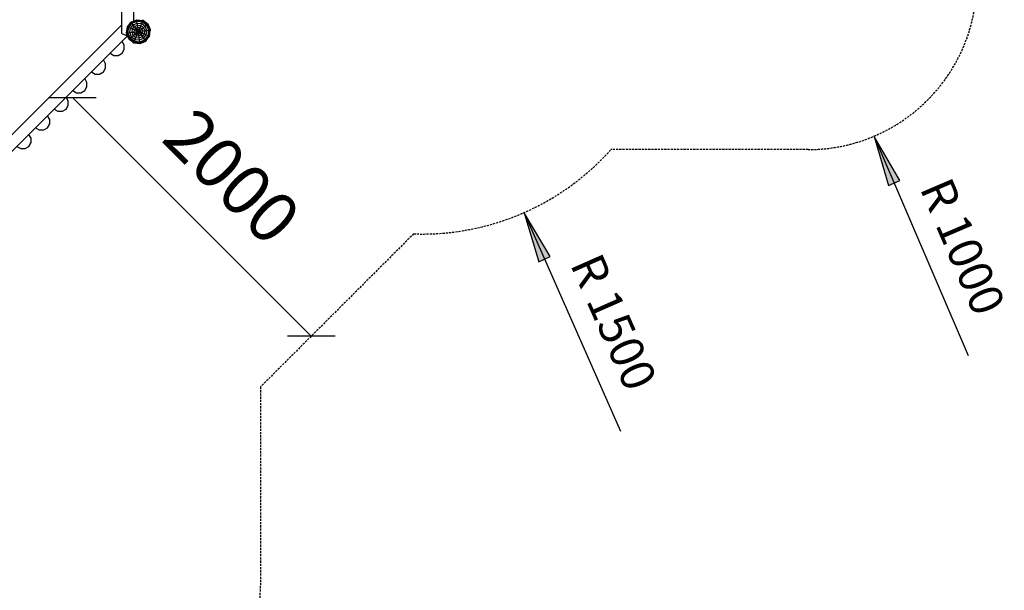
# Model space of a CAD drawing. Extents: x 0 to 29700, y 0 to 21000.
# Drawn here: x 16050 to 21880, y 7003 to 10384 of the extents above; entities that cross this region are included whole.
import ezdxf
from ezdxf.enums import TextEntityAlignment as Align

# ---------------------------------------------------------------- set-up
doc = ezdxf.new("R2010")
doc.units = 0
doc.linetypes.add('DASHED', pattern=[19.05, 12.7, -6.35])
for name, color, linetype in [('1', 7, 'Continuous'), ('BEMAßUNG', 7, 'Continuous'), ('FORMTEIL', 7, 'Continuous'), ('STAB', 7, 'Continuous')]:
    doc.layers.add(name, color=color, linetype=linetype)
doc.styles.add('ARIAL', font='arial.ttf')

# ---------------------------------------------------------------- blocks, each defined once
blk = doc.blocks.new('SLASH')
at = {"color": 0, "linetype": 'Continuous'}
blk.add_line((-12.7, -12.7), (12.7, 12.7), dxfattribs=at)
blk = doc.blocks.new('LONGARROW')
at = {"linetype": 'Continuous'}
blk.add_hatch(color=0, dxfattribs=at).paths.add_polyline_path([(0, 0), (50.8, -6.35), (50.8, 6.35)])
at = {"color": 0, "linetype": 'Continuous'}
blk.add_lwpolyline([(0, 0), (50.8, -6.35), (50.8, 6.35)], close=True, dxfattribs=at)

msp = doc.modelspace()

# ---------------------------------------------------------------- linework, layer by layer
at = {"layer": '1', "color": 5, "linetype": 'DASHED'}
msp.add_lwpolyline([(17475.4, 7027, -0.414214), (15975.4, 5527), (14875.4, 5527, -0.414214), (13375.4, 7027), (13375.4, 7749.8), (11761.5, 9363.7), (11045, 9363.7, -0.999999), (11045, 12363.7), (12076.8, 12363.7, -0.293595), (13375.4, 14092.7), (13375.4, 14104.3, -0.414214), (14875.4, 15604.3), (16788.9, 15604.3, -0.198912), (17849.5, 15164.9), (19176.9, 13837.5, -0.321218), (19461.8, 12113.8), (20717.4, 12113.8, -0.414214), (21717.4, 11113.8), (21717.4, 10613.9, -0.414214), (20717.4, 9613.9), (19550.5, 9613.9, -0.222135), (18382.5, 9114.7), (17475.4, 8207.5), (17475.4, 7027)], format="xyb", dxfattribs=at)
at = {"layer": 'BEMAßUNG', "color": 7, "linetype": 'Continuous'}
for p, q in [((16362.4, 9922.8), (17776.7, 8508.6)), ((21109.3, 9692.5), (21665.8, 8393.4)), ((19036.1, 9239.4), (19606.6, 7946.4))]:
    msp.add_line(p, q, dxfattribs=at)
at = {"layer": 'FORMTEIL'}
for p, q in [((16774.7, 10379.8), (16774.9, 10381.3)), ((16774.9, 10381.3), (16780.9, 10380.5)), ((16780.9, 10380.5), (16810.5, 10357.8)), ((16824.8, 10323.2), (16810.5, 10357.8)), ((16824, 10317.3), (16824.8, 10323.2)), ((16797.2, 10256.5), (16800.8, 10261.3)), ((16799.5, 10262.3), (16800.8, 10261.3)), ((16822.4, 10317.5), (16824, 10317.3)), ((16720.8, 10250.7), (16721.9, 10252.1)), ((16720.8, 10250.7), (16725.6, 10247.1)), ((16725.6, 10247.1), (16762.6, 10242.2)), ((16762.6, 10242.2), (16797.2, 10256.5))]:
    msp.add_line(p, q, dxfattribs=at)
at = {"layer": 'STAB', "color": 32}
for p, q in [((16655.9, 10301.1), (16655.9, 11426.5)), ((16725.9, 10378.2), (16725.9, 11088.8)), ((16724.8, 10375.8), (16725.9, 10378.4)), ((15897.6, 9595.9), (16655.9, 10354.1)), ((16001.6, 9600.8), (16688.3, 10287.6)), ((16655.9, 10301.1), (16688.4, 10287.7)), ((16688.2, 10287.4), (16688.4, 10287.7)), ((16688.4, 10287.7), (16689.4, 10290.1)), ((16689.4, 10290.1), (16689.3, 10290.2)), ((16669, 10232.9), (16656.1, 10255.3)), ((16656.1, 10184.6), (16669, 10207.1)), ((16669, 10207.1), (16669, 10232.9)), ((16558.7, 10122.6), (16545.8, 10145)), ((16585.4, 10184.6), (16607.8, 10171.7)), ((16607.8, 10171.7), (16633.7, 10171.7)), ((16633.7, 10171.7), (16656.1, 10184.6)), ((16545.8, 10074.3), (16558.7, 10096.7)), ((16558.7, 10096.7), (16558.7, 10122.6)), ((16448.4, 10012.3), (16435.5, 10034.7)), ((16475.1, 10074.3), (16497.5, 10061.4)), ((16497.5, 10061.4), (16523.4, 10061.4)), ((16523.4, 10061.4), (16545.8, 10074.3)), ((16435.5, 9964), (16448.4, 9986.4)), ((16448.4, 9986.4), (16448.4, 10012.3)), ((16338.1, 9902), (16325.2, 9924.4)), ((16364.8, 9964), (16387.2, 9951.1)), ((16387.2, 9951.1), (16413.1, 9951.1)), ((16413.1, 9951.1), (16435.5, 9964)), ((16254.5, 9853.7), (16276.9, 9840.8)), ((16302.8, 9840.8), (16325.2, 9853.7)), ((16325.2, 9853.7), (16338.1, 9876.1)), ((16338.1, 9876.1), (16338.1, 9902)), ((16227.8, 9791.7), (16214.9, 9814.1)), ((16276.9, 9840.8), (16302.8, 9840.8)), ((16144.2, 9743.4), (16166.6, 9730.5)), ((16192.5, 9730.5), (16214.9, 9743.4)), ((16214.9, 9743.4), (16227.8, 9765.8)), ((16227.8, 9765.8), (16227.8, 9791.7)), ((16117.5, 9681.4), (16104.6, 9703.8)), ((16117.5, 9655.5), (16117.5, 9681.4)), ((16166.6, 9730.5), (16192.5, 9730.5)), ((16033.8, 9633.1), (16056.3, 9620.2)), ((16056.3, 9620.2), (16082.1, 9620.2)), ((16082.1, 9620.2), (16104.6, 9633.1)), ((16104.6, 9633.1), (16117.5, 9655.5))]:
    msp.add_line(p, q, dxfattribs=at)
at = {"layer": 'STAB'}
for p, q in [((16710.3, 10369.8), (16744.1, 10383.8)), ((16710.7, 10369.4), (16744.1, 10383.3)), ((16711.6, 10368.1), (16744.3, 10381.7)), ((16713.2, 10366.1), (16744.7, 10379.1)), ((16744.1, 10383.8), (16780.2, 10379)), ((16744.1, 10383.3), (16744.1, 10383.8)), ((16744.1, 10383.3), (16780, 10378.5)), ((16744.3, 10381.7), (16744.1, 10383.3)), ((16744.3, 10381.7), (16779.4, 10377.1)), ((16744.7, 10379.1), (16744.3, 10381.7)), ((16744.7, 10379.1), (16778.4, 10374.7)), ((16745.1, 10375.8), (16744.7, 10379.1)), ((16778.4, 10374.7), (16779.4, 10377.1)), ((16779.4, 10377.1), (16780, 10378.5)), ((16779.4, 10377.1), (16807.5, 10355.5)), ((16780, 10378.5), (16780.2, 10379)), ((16780, 10378.5), (16808.8, 10356.5)), ((16780.2, 10379), (16809.2, 10356.8)), ((16683.4, 10304.7), (16688.1, 10340.9)), ((16683.9, 10304.8), (16688.6, 10340.7)), ((16685.5, 10305), (16690.1, 10340.1)), ((16688, 10305.3), (16692.5, 10339.1)), ((16688.1, 10340.9), (16710.3, 10369.8)), ((16688.1, 10340.9), (16688.6, 10340.7)), ((16688.6, 10340.7), (16710.7, 10369.4)), ((16688.6, 10340.7), (16690.1, 10340.1)), ((16690.1, 10340.1), (16711.6, 10368.1)), ((16690.1, 10340.1), (16692.5, 10339.1)), ((16691.3, 10305.7), (16695.5, 10337.8)), ((16692.5, 10339.1), (16713.2, 10366.1)), ((16692.5, 10339.1), (16695.5, 10337.8)), ((16695.5, 10337.8), (16715.2, 10363.5)), ((16695.5, 10337.8), (16706.6, 10333.2)), ((16703.2, 10307.3), (16706.6, 10333.2)), ((16706.6, 10333.2), (16722.5, 10354)), ((16706.6, 10333.2), (16717.9, 10328.6)), ((16710.7, 10369.4), (16710.3, 10369.8)), ((16711.6, 10368.1), (16710.7, 10369.4)), ((16713.2, 10366.1), (16711.6, 10368.1)), ((16715.2, 10363.5), (16713.2, 10366.1)), ((16715.2, 10363.5), (16745.1, 10375.8)), ((16722.5, 10354), (16715.2, 10363.5)), ((16715.3, 10308.9), (16717.9, 10328.6)), ((16717.9, 10328.6), (16729.9, 10344.3)), ((16717.9, 10328.6), (16729.5, 10323.8)), ((16722.5, 10354), (16746.7, 10364)), ((16729.9, 10344.3), (16722.5, 10354)), ((16727.7, 10310.5), (16729.5, 10323.8)), ((16729.5, 10323.8), (16737.6, 10334.3)), ((16729.5, 10323.8), (16741.2, 10318.9)), ((16729.9, 10344.3), (16748.3, 10351.9)), ((16737.6, 10334.3), (16729.9, 10344.3)), ((16737.6, 10334.3), (16749.9, 10339.4)), ((16745.3, 10324.2), (16737.6, 10334.3)), ((16740.3, 10312.2), (16741.2, 10318.9)), ((16741.2, 10318.9), (16745.3, 10324.2)), ((16741.2, 10318.9), (16748.6, 10315.8)), ((16745.1, 10375.8), (16777.2, 10371.6)), ((16746.7, 10364), (16745.1, 10375.8)), ((16745.3, 10324.2), (16751.6, 10326.8)), ((16750.2, 10317.9), (16745.3, 10324.2)), ((16746.7, 10364), (16772.6, 10360.6)), ((16748.3, 10351.9), (16746.7, 10364)), ((16748.3, 10351.9), (16767.9, 10349.3)), ((16749.9, 10339.4), (16748.3, 10351.9)), ((16748.6, 10315.8), (16750.2, 10317.9)), ((16749.9, 10339.4), (16763.1, 10337.7)), ((16751.6, 10326.8), (16749.9, 10339.4)), ((16750.2, 10317.9), (16752.6, 10318.9)), ((16751.6, 10326.8), (16758.2, 10325.9)), ((16752.6, 10318.9), (16751.6, 10326.8)), ((16752.6, 10318.9), (16755.2, 10318.6)), ((16755.2, 10318.6), (16758.2, 10325.9)), ((16755.2, 10318.6), (16757.3, 10317)), ((16757.3, 10317), (16763.6, 10321.8)), ((16758.2, 10325.9), (16763.1, 10337.7)), ((16758.2, 10325.9), (16763.6, 10321.8)), ((16763.1, 10337.7), (16767.9, 10349.3)), ((16763.1, 10337.7), (16773.7, 10329.6)), ((16763.6, 10321.8), (16773.7, 10329.6)), ((16766.2, 10315.6), (16763.6, 10321.8)), ((16767.9, 10349.3), (16772.6, 10360.6)), ((16767.9, 10349.3), (16783.6, 10337.2)), ((16772.6, 10360.6), (16777.2, 10371.6)), ((16772.6, 10360.6), (16793.3, 10344.7)), ((16773.7, 10329.6), (16783.6, 10337.2)), ((16778.8, 10317.3), (16773.7, 10329.6)), ((16777.2, 10371.6), (16778.4, 10374.7)), ((16777.2, 10371.6), (16802.8, 10351.9)), ((16778.4, 10374.7), (16805.5, 10354)), ((16778.8, 10317.3), (16791.2, 10318.9)), ((16783.6, 10337.2), (16793.3, 10344.7)), ((16791.2, 10318.9), (16783.6, 10337.2)), ((16788.6, 10299.2), (16791.2, 10318.9)), ((16791.2, 10318.9), (16803.4, 10320.5)), ((16793.3, 10344.7), (16802.8, 10351.9)), ((16803.4, 10320.5), (16793.3, 10344.7)), ((16799.9, 10294.6), (16803.4, 10320.5)), ((16802.8, 10351.9), (16805.5, 10354)), ((16815.2, 10322.1), (16802.8, 10351.9)), ((16803.4, 10320.5), (16815.2, 10322.1)), ((16805.5, 10354), (16807.5, 10355.5)), ((16818.5, 10322.5), (16805.5, 10354)), ((16807.5, 10355.5), (16808.8, 10356.5)), ((16821, 10322.8), (16807.5, 10355.5)), ((16808.8, 10356.5), (16809.2, 10356.8)), ((16822.6, 10323), (16808.8, 10356.5)), ((16823.2, 10323.1), (16809.2, 10356.8)), ((16811, 10290), (16815.2, 10322.1)), ((16814.1, 10288.7), (16818.5, 10322.5)), ((16815.2, 10322.1), (16818.5, 10322.5)), ((16816.4, 10287.7), (16821, 10322.8)), ((16817.9, 10287.1), (16822.6, 10323)), ((16818.4, 10286.9), (16823.2, 10323.1)), ((16818.5, 10322.5), (16821, 10322.8)), ((16821, 10322.8), (16822.6, 10323)), ((16822.6, 10323), (16823.2, 10323.1)), ((16683.4, 10304.7), (16683.9, 10304.8)), ((16697.3, 10271), (16683.4, 10304.7)), ((16683.9, 10304.8), (16685.5, 10305)), ((16697.7, 10271.3), (16683.9, 10304.8)), ((16685.5, 10305), (16688, 10305.3)), ((16699, 10272.3), (16685.5, 10305)), ((16688, 10305.3), (16691.3, 10305.7)), ((16701.1, 10273.8), (16688, 10305.3)), ((16691.3, 10305.7), (16703.2, 10307.3)), ((16703.7, 10275.9), (16691.3, 10305.7)), ((16697.3, 10271), (16697.7, 10271.3)), ((16697.3, 10271), (16726.3, 10248.8)), ((16697.7, 10271.3), (16699, 10272.3)), ((16697.7, 10271.3), (16726.5, 10249.3)), ((16699, 10272.3), (16701.1, 10273.8)), ((16699, 10272.3), (16727.1, 10250.7)), ((16701.1, 10273.8), (16703.7, 10275.9)), ((16701.1, 10273.8), (16728.1, 10253.1)), ((16703.2, 10307.3), (16715.3, 10308.9)), ((16713.2, 10283.1), (16703.2, 10307.3)), ((16703.7, 10275.9), (16713.2, 10283.1)), ((16703.7, 10275.9), (16729.3, 10256.2)), ((16713.2, 10283.1), (16722.9, 10290.6)), ((16713.2, 10283.1), (16733.9, 10267.2)), ((16715.3, 10308.9), (16727.7, 10310.5)), ((16722.9, 10290.6), (16715.3, 10308.9)), ((16722.9, 10290.6), (16732.8, 10298.2)), ((16722.9, 10290.6), (16738.6, 10278.5)), ((16727.7, 10310.5), (16740.3, 10312.2)), ((16732.8, 10298.2), (16727.7, 10310.5)), ((16729.3, 10256.2), (16733.9, 10267.2)), ((16732.8, 10298.2), (16742.9, 10306)), ((16732.8, 10298.2), (16743.4, 10290.1)), ((16733.9, 10267.2), (16738.6, 10278.5)), ((16733.9, 10267.2), (16759.9, 10263.8)), ((16738.6, 10278.5), (16743.4, 10290.1)), ((16738.6, 10278.5), (16758.3, 10275.9)), ((16740.3, 10312.2), (16748.3, 10313.2)), ((16742.9, 10306), (16740.3, 10312.2)), ((16742.9, 10306), (16749.3, 10310.8)), ((16742.9, 10306), (16748.3, 10301.9)), ((16743.4, 10290.1), (16748.3, 10301.9)), ((16743.4, 10290.1), (16756.6, 10288.3)), ((16748.3, 10313.2), (16748.6, 10315.8)), ((16749.3, 10310.8), (16748.3, 10313.2)), ((16748.3, 10301.9), (16751.3, 10309.2)), ((16748.3, 10301.9), (16755, 10301)), ((16749.3, 10310.8), (16751.3, 10309.2)), ((16751.3, 10309.2), (16753.9, 10308.9)), ((16753.9, 10308.9), (16756.3, 10309.9)), ((16755, 10301), (16753.9, 10308.9)), ((16755, 10301), (16761.2, 10303.6)), ((16756.6, 10288.3), (16755, 10301)), ((16756.3, 10309.9), (16757.9, 10312)), ((16761.2, 10303.6), (16756.3, 10309.9)), ((16756.6, 10288.3), (16768.9, 10293.5)), ((16758.3, 10275.9), (16756.6, 10288.3)), ((16758.3, 10314.6), (16757.3, 10317)), ((16757.9, 10312), (16758.3, 10314.6)), ((16757.9, 10312), (16765.3, 10308.9)), ((16758.3, 10314.6), (16766.2, 10315.6)), ((16758.3, 10275.9), (16776.6, 10283.5)), ((16759.9, 10263.8), (16758.3, 10275.9)), ((16759.9, 10263.8), (16784, 10273.8)), ((16761.4, 10251.9), (16759.9, 10263.8)), ((16761.2, 10303.6), (16765.3, 10308.9)), ((16768.9, 10293.5), (16761.2, 10303.6)), ((16761.4, 10251.9), (16791.3, 10264.3)), ((16761.8, 10248.7), (16793.3, 10261.7)), ((16762.2, 10246.1), (16794.9, 10259.7)), ((16765.3, 10308.9), (16766.2, 10315.6)), ((16765.3, 10308.9), (16777.1, 10304)), ((16766.2, 10315.6), (16778.8, 10317.3)), ((16768.9, 10293.5), (16777.1, 10304)), ((16776.6, 10283.5), (16768.9, 10293.5)), ((16776.6, 10283.5), (16788.6, 10299.2)), ((16784, 10273.8), (16776.6, 10283.5)), ((16777.1, 10304), (16778.8, 10317.3)), ((16777.1, 10304), (16788.6, 10299.2)), ((16784, 10273.8), (16799.9, 10294.6)), ((16791.3, 10264.3), (16784, 10273.8)), ((16788.6, 10299.2), (16799.9, 10294.6)), ((16791.3, 10264.3), (16811, 10290)), ((16793.3, 10261.7), (16791.3, 10264.3)), ((16793.3, 10261.7), (16814.1, 10288.7)), ((16794.9, 10259.7), (16793.3, 10261.7)), ((16794.9, 10259.7), (16816.4, 10287.7)), ((16795.9, 10258.4), (16794.9, 10259.7)), ((16795.9, 10258.4), (16817.9, 10287.1)), ((16796.2, 10258), (16818.4, 10286.9)), ((16799.9, 10294.6), (16811, 10290)), ((16811, 10290), (16814.1, 10288.7)), ((16814.1, 10288.7), (16816.4, 10287.7)), ((16816.4, 10287.7), (16817.9, 10287.1)), ((16817.9, 10287.1), (16818.4, 10286.9)), ((16726.3, 10248.8), (16726.5, 10249.3)), ((16726.3, 10248.8), (16762.5, 10244)), ((16726.5, 10249.3), (16727.1, 10250.7)), ((16726.5, 10249.3), (16762.4, 10244.5)), ((16727.1, 10250.7), (16728.1, 10253.1)), ((16727.1, 10250.7), (16762.2, 10246.1)), ((16728.1, 10253.1), (16729.3, 10256.2)), ((16728.1, 10253.1), (16761.8, 10248.7)), ((16729.3, 10256.2), (16761.4, 10251.9)), ((16761.8, 10248.7), (16761.4, 10251.9)), ((16762.2, 10246.1), (16761.8, 10248.7)), ((16762.4, 10244.5), (16762.2, 10246.1)), ((16762.4, 10244.5), (16795.9, 10258.4)), ((16762.5, 10244), (16762.4, 10244.5)), ((16762.5, 10244), (16796.2, 10258)), ((16796.2, 10258), (16795.9, 10258.4))]:
    msp.add_line(p, q, dxfattribs=at)

# ---------------------------------------------------------------- block references
at = {"layer": 'BEMAßUNG', "color": 7, "linetype": 'Continuous'}
for name, p, xscale, yscale, rotation in [('SLASH', (16362.4, 9922.8), 7.874015748031495, 7.874015748031495, 315.0001264386065), ('LONGARROW', (21109.3, 9692.5), 5.905511811023622, 5.905511811023622, 293.1885376988427), ('LONGARROW', (19036.1, 9239.4), 5.905511811023622, 5.905511811023622, 293.8087273368321), ('SLASH', (17776.7, 8508.6), 7.874015748031495, 7.874015748031495, 135.0001264386065)]:
    msp.add_blockref(name, p, dxfattribs=dict(at, xscale=xscale, yscale=yscale, rotation=rotation))

# ---------------------------------------------------------------- texts
at = {"layer": 'BEMAßUNG', "color": 7, "linetype": 'Continuous', "style": 'ARIAL'}
for s, height, rotation, p in [('2000', 300, 315.00013, (17308.2, 9454.3)), ('R 1000', 200, 293.18854, (21633.8, 9039.7)), ('R 1500', 200, 293.80873, (19567.6, 8592.2))]:
    msp.add_text(s, height=height, rotation=rotation, dxfattribs=at).set_placement(p, align=Align.MIDDLE_CENTER)

doc.saveas('drawing.dxf')
